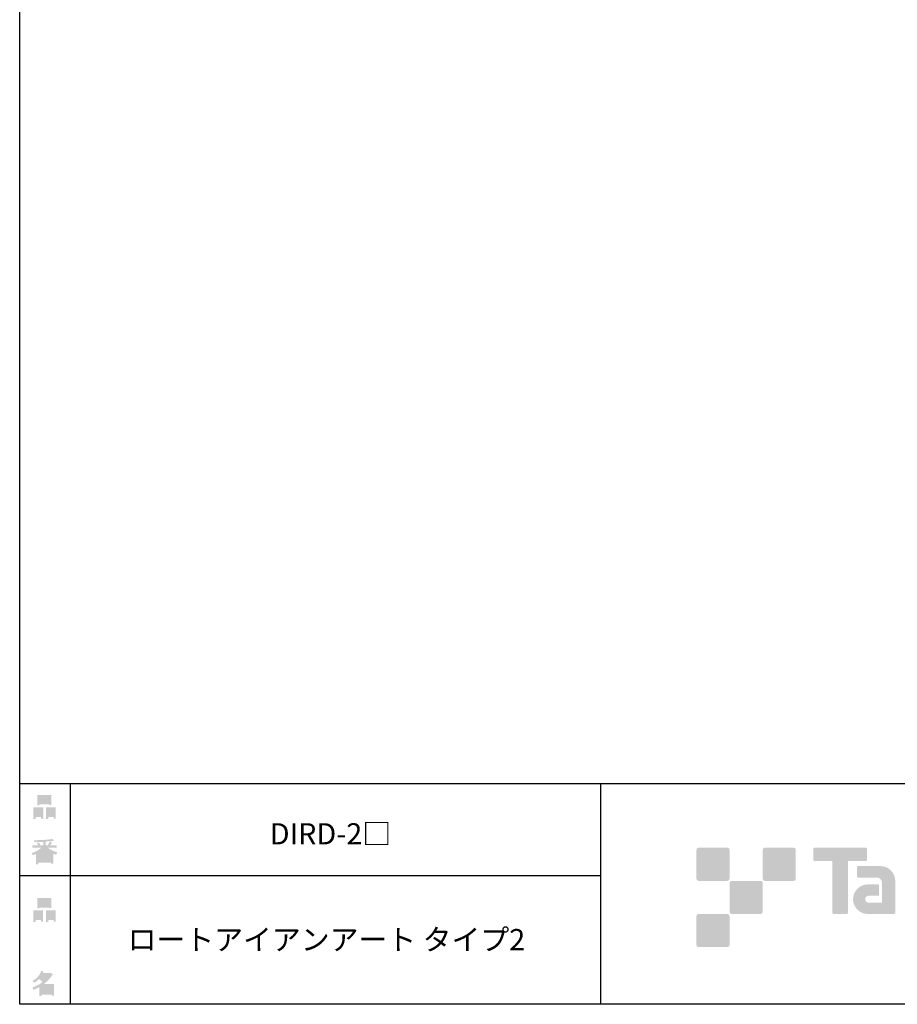
# Model space of a CAD drawing. Extents: x 53 to 243, y -34 to 243.
# Drawn here: x 53 to 153, y -34 to 78 of the extents above; entities that cross this region are included whole.
import ezdxf

# ---------------------------------------------------------------- set-up
doc = ezdxf.new("R2010")
doc.units = 0
doc.layers.add('レイヤー_1', color=160, linetype='Continuous')
doc.styles.add('STD', font='txt')

# ---------------------------------------------------------------- blocks, each defined once
blk = doc.blocks.new('AI9-BLK162')
at = {"layer": 'レイヤー_1', "color": 7, "insert": (-22.521278, 1.231302), "char_height": 2.393849, "attachment_point": 1, "style": 'STD'}
blk.add_mtext('\\fMS Gothic|b0|i0|c128;\\H2.3938;\\C29;ロートアイアンアート タイプ2', dxfattribs=at)
blk = doc.blocks.new('AI9-BLK161')
at = {"layer": 'レイヤー_1', "color": 7}
blk.add_blockref('AI9-BLK162', (0, 0), dxfattribs=at)
blk = doc.blocks.new('AI9-BLK160')
at = {"layer": 'レイヤー_1', "color": 7, "insert": (-6.434663, 1.231302), "char_height": 2.393849, "attachment_point": 1, "style": 'STD'}
blk.add_mtext('\\fMS Gothic|b0|i0|c128;\\H2.3938;\\C29;DIRD-2□', dxfattribs=at)
blk = doc.blocks.new('AI9-BLK159')
at = {"layer": 'レイヤー_1', "color": 7}
blk.add_blockref('AI9-BLK160', (0, 0), dxfattribs=at)
blk = doc.blocks.new('AI9-BLK137')
at = {"layer": 'レイヤー_1'}
h = blk.add_hatch(color=7, dxfattribs=at)
h.dxf.hatch_style = 2
edge = h.paths.add_edge_path(flags=16)
edge.add_spline(control_points=[(0.41, -0.27), (0.41, -0.27), (0.41, -0.9), (0.41, -0.9), (0.41, -0.9), (1.02, -0.9), (1.02, -0.9), (1.02, -0.9), (1.02, -0.27), (1.02, -0.27), (1.02, -0.27), (0.41, -0.27), (0.41, -0.27)], knot_values=[0, 0, 0, 0, 1, 1, 1, 2, 2, 2, 3, 3, 3, 4, 4, 4, 4], degree=3, periodic=0)
edge = h.paths.add_edge_path()
edge.add_spline(control_points=[(1.02, -1.14), (1.02, -1.14), (0.41, -1.14), (0.41, -1.14), (0.41, -1.14), (0.41, -1.36), (0.41, -1.36), (0.41, -1.36), (0.16, -1.36), (0.16, -1.36), (0.16, -1.36), (0.16, -0.03), (0.16, -0.03), (0.16, -0.03), (1.27, -0.03), (1.27, -0.03), (1.27, -0.03), (1.27, -1.33), (1.27, -1.33), (1.27, -1.33), (1.02, -1.33), (1.02, -1.33), (1.02, -1.33), (1.02, -1.14), (1.02, -1.14)], knot_values=[0, 0, 0, 0, 1, 1, 1, 2, 2, 2, 3, 3, 3, 4, 4, 4, 5, 5, 5, 6, 6, 6, 7, 7, 7, 8, 8, 8, 8], degree=3, periodic=0)
edge = h.paths.add_edge_path(flags=16)
edge.add_spline(control_points=[(-0.58, 0.52), (-0.58, 0.52), (0.53, 0.52), (0.53, 0.52), (0.53, 0.52), (0.53, 1.13), (0.53, 1.13), (0.53, 1.13), (-0.58, 1.13), (-0.58, 1.13), (-0.58, 1.13), (-0.58, 0.52), (-0.58, 0.52)], knot_values=[0, 0, 0, 0, 1, 1, 1, 2, 2, 2, 3, 3, 3, 4, 4, 4, 4], degree=3, periodic=0)
edge = h.paths.add_edge_path()
edge.add_spline(control_points=[(0.53, 0.28), (0.53, 0.28), (-0.58, 0.28), (-0.58, 0.28), (-0.58, 0.28), (-0.58, 0.19), (-0.58, 0.19), (-0.58, 0.19), (-0.83, 0.19), (-0.83, 0.19), (-0.83, 0.19), (-0.83, 1.36), (-0.83, 1.36), (-0.83, 1.36), (0.78, 1.36), (0.78, 1.36), (0.78, 1.36), (0.78, 0.22), (0.78, 0.22), (0.78, 0.22), (0.53, 0.22), (0.53, 0.22), (0.53, 0.22), (0.53, 0.28), (0.53, 0.28)], knot_values=[0, 0, 0, 0, 1, 1, 1, 2, 2, 2, 3, 3, 3, 4, 4, 4, 5, 5, 5, 6, 6, 6, 7, 7, 7, 8, 8, 8, 8], degree=3, periodic=0)
edge = h.paths.add_edge_path(flags=16)
edge.add_spline(control_points=[(-1.02, -0.27), (-1.02, -0.27), (-1.02, -0.9), (-1.02, -0.9), (-1.02, -0.9), (-0.41, -0.9), (-0.41, -0.9), (-0.41, -0.9), (-0.41, -0.27), (-0.41, -0.27), (-0.41, -0.27), (-1.02, -0.27), (-1.02, -0.27)], knot_values=[0, 0, 0, 0, 1, 1, 1, 2, 2, 2, 3, 3, 3, 4, 4, 4, 4], degree=3, periodic=0)
edge = h.paths.add_edge_path()
edge.add_spline(control_points=[(-0.41, -1.14), (-0.41, -1.14), (-1.02, -1.14), (-1.02, -1.14), (-1.02, -1.14), (-1.02, -1.36), (-1.02, -1.36), (-1.02, -1.36), (-1.27, -1.36), (-1.27, -1.36), (-1.27, -1.36), (-1.27, -0.03), (-1.27, -0.03), (-1.27, -0.03), (-0.16, -0.03), (-0.16, -0.03), (-0.16, -0.03), (-0.16, -1.33), (-0.16, -1.33), (-0.16, -1.33), (-0.41, -1.33), (-0.41, -1.33), (-0.41, -1.33), (-0.41, -1.14), (-0.41, -1.14)], knot_values=[0, 0, 0, 0, 1, 1, 1, 2, 2, 2, 3, 3, 3, 4, 4, 4, 5, 5, 5, 6, 6, 6, 7, 7, 7, 8, 8, 8, 8], degree=3, periodic=0)
blk = doc.blocks.new('AI9-BLK136')
at = {"layer": 'レイヤー_1', "color": 7}
blk.add_blockref('AI9-BLK137', (-0.001378, -0.057878), dxfattribs=at)
blk = doc.blocks.new('AI9-BLK135')
at = {"layer": 'レイヤー_1', "color": 7}
blk.add_blockref('AI9-BLK136', (0, 0), dxfattribs=at)
blk = doc.blocks.new('AI9-BLK134')
at = {"layer": 'レイヤー_1', "color": 7}
blk.add_blockref('AI9-BLK135', (0, 0), dxfattribs=at)
blk = doc.blocks.new('AI9-BLK133')
at = {"layer": 'レイヤー_1'}
h = blk.add_hatch(color=7, dxfattribs=at)
h.dxf.hatch_style = 2
edge = h.paths.add_edge_path(flags=16)
edge.add_spline(control_points=[(0.97, -0.31), (0.97, -0.31), (-0.18, -0.31), (-0.18, -0.31), (-0.18, -0.31), (-0.18, -1.02), (-0.18, -1.02), (-0.18, -1.02), (0.97, -1.02), (0.97, -1.02), (0.97, -1.02), (0.97, -0.31), (0.97, -0.31)], knot_values=[0, 0, 0, 0, 1, 1, 1, 2, 2, 2, 3, 3, 3, 4, 4, 4, 4], degree=3, periodic=0)
edge = h.paths.add_edge_path(flags=16)
edge.add_spline(control_points=[(0.14, 0.35), (0.32, 0.52), (0.5, 0.72), (0.67, 0.94), (0.67, 0.94), (-0.16, 0.94), (-0.16, 0.94), (-0.16, 0.94), (-0.35, 0.67), (-0.35, 0.67), (-0.17, 0.57), (0, 0.46), (0.14, 0.35), (0.14, 0.35), (0.14, 0.35), (0.14, 0.35)], knot_values=[0, 0, 0, 0, 1, 1, 1, 2, 2, 2, 3, 3, 3, 4, 4, 4, 5, 5, 5, 5], degree=3, periodic=0)
edge = h.paths.add_edge_path()
edge.add_spline(control_points=[(1.04, 0.97), (0.76, 0.56), (0.43, 0.22), (0.05, -0.07), (0.05, -0.07), (1.22, -0.07), (1.22, -0.07), (1.22, -0.07), (1.22, -1.38), (1.22, -1.38), (1.22, -1.38), (0.97, -1.38), (0.97, -1.38), (0.97, -1.38), (0.97, -1.26), (0.97, -1.26), (0.97, -1.26), (-0.18, -1.26), (-0.18, -1.26), (-0.18, -1.26), (-0.18, -1.41), (-0.18, -1.41), (-0.18, -1.41), (-0.43, -1.41), (-0.43, -1.41), (-0.43, -1.41), (-0.43, -0.4), (-0.43, -0.4), (-0.68, -0.54), (-0.91, -0.65), (-1.12, -0.72), (-1.12, -0.72), (-1.22, -0.43), (-1.22, -0.43), (-0.83, -0.32), (-0.44, -0.12), (-0.08, 0.17), (-0.15, 0.25), (-0.29, 0.36), (-0.49, 0.5), (-0.66, 0.34), (-0.84, 0.2), (-1.04, 0.09), (-1.04, 0.09), (-1.21, 0.3), (-1.21, 0.3), (-0.75, 0.53), (-0.42, 0.9), (-0.24, 1.41), (-0.24, 1.41), (0.04, 1.35), (0.04, 1.35), (0.07, 1.32), (0.06, 1.3), (0, 1.29), (0, 1.29), (-0.05, 1.18), (-0.05, 1.18), (-0.05, 1.18), (0.79, 1.18), (0.79, 1.18), (0.79, 1.18), (0.82, 1.23), (0.82, 1.23), (0.82, 1.23), (1.08, 1.04), (1.08, 1.04), (1.11, 1), (1.1, 0.98), (1.04, 0.97), (1.04, 0.97), (1.04, 0.97), (1.04, 0.97)], knot_values=[0, 0, 0, 0, 1, 1, 1, 2, 2, 2, 3, 3, 3, 4, 4, 4, 5, 5, 5, 6, 6, 6, 7, 7, 7, 8, 8, 8, 9, 9, 9, 10, 10, 10, 11, 11, 11, 12, 12, 12, 13, 13, 13, 14, 14, 14, 15, 15, 15, 16, 16, 16, 17, 17, 17, 18, 18, 18, 19, 19, 19, 20, 20, 20, 21, 21, 21, 22, 22, 22, 23, 23, 23, 24, 24, 24, 24], degree=3, periodic=0)
blk = doc.blocks.new('AI9-BLK132')
at = {"layer": 'レイヤー_1', "color": 7}
blk.add_blockref('AI9-BLK133', (-0.150034, 0.004995), dxfattribs=at)
blk = doc.blocks.new('AI9-BLK131')
at = {"layer": 'レイヤー_1', "color": 7}
blk.add_blockref('AI9-BLK132', (0, 0), dxfattribs=at)
blk = doc.blocks.new('AI9-BLK130')
at = {"layer": 'レイヤー_1', "color": 7}
blk.add_blockref('AI9-BLK131', (0, 0), dxfattribs=at)
blk = doc.blocks.new('AI9-BLK129')
at = {"layer": 'レイヤー_1'}
h = blk.add_hatch(color=7, dxfattribs=at)
h.dxf.hatch_style = 2
edge = h.paths.add_edge_path(flags=16)
edge.add_spline(control_points=[(0.41, -0.27), (0.41, -0.27), (0.41, -0.9), (0.41, -0.9), (0.41, -0.9), (1.02, -0.9), (1.02, -0.9), (1.02, -0.9), (1.02, -0.27), (1.02, -0.27), (1.02, -0.27), (0.41, -0.27), (0.41, -0.27)], knot_values=[0, 0, 0, 0, 1, 1, 1, 2, 2, 2, 3, 3, 3, 4, 4, 4, 4], degree=3, periodic=0)
edge = h.paths.add_edge_path()
edge.add_spline(control_points=[(1.02, -1.14), (1.02, -1.14), (0.41, -1.14), (0.41, -1.14), (0.41, -1.14), (0.41, -1.36), (0.41, -1.36), (0.41, -1.36), (0.16, -1.36), (0.16, -1.36), (0.16, -1.36), (0.16, -0.03), (0.16, -0.03), (0.16, -0.03), (1.27, -0.03), (1.27, -0.03), (1.27, -0.03), (1.27, -1.33), (1.27, -1.33), (1.27, -1.33), (1.02, -1.33), (1.02, -1.33), (1.02, -1.33), (1.02, -1.14), (1.02, -1.14)], knot_values=[0, 0, 0, 0, 1, 1, 1, 2, 2, 2, 3, 3, 3, 4, 4, 4, 5, 5, 5, 6, 6, 6, 7, 7, 7, 8, 8, 8, 8], degree=3, periodic=0)
edge = h.paths.add_edge_path(flags=16)
edge.add_spline(control_points=[(-0.58, 0.52), (-0.58, 0.52), (0.53, 0.52), (0.53, 0.52), (0.53, 0.52), (0.53, 1.13), (0.53, 1.13), (0.53, 1.13), (-0.58, 1.13), (-0.58, 1.13), (-0.58, 1.13), (-0.58, 0.52), (-0.58, 0.52)], knot_values=[0, 0, 0, 0, 1, 1, 1, 2, 2, 2, 3, 3, 3, 4, 4, 4, 4], degree=3, periodic=0)
edge = h.paths.add_edge_path()
edge.add_spline(control_points=[(0.53, 0.28), (0.53, 0.28), (-0.58, 0.28), (-0.58, 0.28), (-0.58, 0.28), (-0.58, 0.19), (-0.58, 0.19), (-0.58, 0.19), (-0.83, 0.19), (-0.83, 0.19), (-0.83, 0.19), (-0.83, 1.36), (-0.83, 1.36), (-0.83, 1.36), (0.78, 1.36), (0.78, 1.36), (0.78, 1.36), (0.78, 0.22), (0.78, 0.22), (0.78, 0.22), (0.53, 0.22), (0.53, 0.22), (0.53, 0.22), (0.53, 0.28), (0.53, 0.28)], knot_values=[0, 0, 0, 0, 1, 1, 1, 2, 2, 2, 3, 3, 3, 4, 4, 4, 5, 5, 5, 6, 6, 6, 7, 7, 7, 8, 8, 8, 8], degree=3, periodic=0)
edge = h.paths.add_edge_path(flags=16)
edge.add_spline(control_points=[(-1.02, -0.27), (-1.02, -0.27), (-1.02, -0.9), (-1.02, -0.9), (-1.02, -0.9), (-0.41, -0.9), (-0.41, -0.9), (-0.41, -0.9), (-0.41, -0.27), (-0.41, -0.27), (-0.41, -0.27), (-1.02, -0.27), (-1.02, -0.27)], knot_values=[0, 0, 0, 0, 1, 1, 1, 2, 2, 2, 3, 3, 3, 4, 4, 4, 4], degree=3, periodic=0)
edge = h.paths.add_edge_path()
edge.add_spline(control_points=[(-0.41, -1.14), (-0.41, -1.14), (-1.02, -1.14), (-1.02, -1.14), (-1.02, -1.14), (-1.02, -1.36), (-1.02, -1.36), (-1.02, -1.36), (-1.27, -1.36), (-1.27, -1.36), (-1.27, -1.36), (-1.27, -0.03), (-1.27, -0.03), (-1.27, -0.03), (-0.16, -0.03), (-0.16, -0.03), (-0.16, -0.03), (-0.16, -1.33), (-0.16, -1.33), (-0.16, -1.33), (-0.41, -1.33), (-0.41, -1.33), (-0.41, -1.33), (-0.41, -1.14), (-0.41, -1.14)], knot_values=[0, 0, 0, 0, 1, 1, 1, 2, 2, 2, 3, 3, 3, 4, 4, 4, 5, 5, 5, 6, 6, 6, 7, 7, 7, 8, 8, 8, 8], degree=3, periodic=0)
blk = doc.blocks.new('AI9-BLK128')
at = {"layer": 'レイヤー_1', "color": 7}
blk.add_blockref('AI9-BLK129', (0.000861, -0.057878), dxfattribs=at)
blk = doc.blocks.new('AI9-BLK127')
at = {"layer": 'レイヤー_1', "color": 7}
blk.add_blockref('AI9-BLK128', (0, 0), dxfattribs=at)
blk = doc.blocks.new('AI9-BLK126')
at = {"layer": 'レイヤー_1', "color": 7}
blk.add_blockref('AI9-BLK127', (0, 0), dxfattribs=at)
blk = doc.blocks.new('AI9-BLK125')
at = {"layer": 'レイヤー_1'}
h = blk.add_hatch(color=7, dxfattribs=at)
h.dxf.hatch_style = 2
edge = h.paths.add_edge_path(flags=16)
edge.add_spline(control_points=[(0.75, -1.06), (0.75, -1.06), (0.75, -0.81), (0.75, -0.81), (0.75, -0.81), (0.14, -0.81), (0.14, -0.81), (0.14, -0.81), (0.14, -1.06), (0.14, -1.06), (0.14, -1.06), (0.75, -1.06), (0.75, -1.06)], knot_values=[0, 0, 0, 0, 1, 1, 1, 2, 2, 2, 3, 3, 3, 4, 4, 4, 4], degree=3, periodic=0)
edge = h.paths.add_edge_path(flags=16)
edge.add_spline(control_points=[(0.75, -0.61), (0.75, -0.61), (0.75, -0.36), (0.75, -0.36), (0.75, -0.36), (0.14, -0.36), (0.14, -0.36), (0.14, -0.36), (0.14, -0.61), (0.14, -0.61), (0.14, -0.61), (0.75, -0.61), (0.75, -0.61)], knot_values=[0, 0, 0, 0, 1, 1, 1, 2, 2, 2, 3, 3, 3, 4, 4, 4, 4], degree=3, periodic=0)
edge = h.paths.add_edge_path(flags=16)
edge.add_spline(control_points=[(-0.11, -0.81), (-0.11, -0.81), (-0.68, -0.81), (-0.68, -0.81), (-0.68, -0.81), (-0.68, -1.06), (-0.68, -1.06), (-0.68, -1.06), (-0.11, -1.06), (-0.11, -1.06), (-0.11, -1.06), (-0.11, -0.81), (-0.11, -0.81)], knot_values=[0, 0, 0, 0, 1, 1, 1, 2, 2, 2, 3, 3, 3, 4, 4, 4, 4], degree=3, periodic=0)
edge = h.paths.add_edge_path(flags=16)
edge.add_spline(control_points=[(-0.11, -0.61), (-0.11, -0.61), (-0.11, -0.36), (-0.11, -0.36), (-0.11, -0.36), (-0.68, -0.36), (-0.68, -0.36), (-0.68, -0.36), (-0.68, -0.61), (-0.68, -0.61), (-0.68, -0.61), (-0.11, -0.61), (-0.11, -0.61)], knot_values=[0, 0, 0, 0, 1, 1, 1, 2, 2, 2, 3, 3, 3, 4, 4, 4, 4], degree=3, periodic=0)
edge = h.paths.add_edge_path(flags=16)
edge.add_spline(control_points=[(0.86, -0.16), (0.63, -0.06), (0.39, 0.1), (0.14, 0.33), (0.14, 0.33), (0.14, -0.09), (0.14, -0.09), (0.14, -0.09), (-0.11, -0.09), (-0.11, -0.09), (-0.11, -0.09), (-0.11, 0.33), (-0.11, 0.33), (-0.31, 0.12), (-0.53, -0.05), (-0.77, -0.16), (-0.77, -0.16), (0.86, -0.16), (0.86, -0.16)], knot_values=[0, 0, 0, 0, 1, 1, 1, 2, 2, 2, 3, 3, 3, 4, 4, 4, 5, 5, 5, 6, 6, 6, 6], degree=3, periodic=0)
edge = h.paths.add_edge_path()
edge.add_spline(control_points=[(0.39, 0.45), (0.64, 0.23), (0.99, 0.05), (1.45, -0.08), (1.45, -0.08), (1.36, -0.37), (1.36, -0.37), (1.19, -0.32), (1.07, -0.27), (1.01, -0.22), (1.01, -0.22), (1.01, -1.39), (1.01, -1.39), (1.01, -1.39), (0.75, -1.39), (0.75, -1.39), (0.75, -1.39), (0.75, -1.26), (0.75, -1.26), (0.75, -1.26), (-0.68, -1.26), (-0.68, -1.26), (-0.68, -1.26), (-0.68, -1.43), (-0.68, -1.43), (-0.68, -1.43), (-0.93, -1.43), (-0.93, -1.43), (-0.93, -1.43), (-0.93, -0.26), (-0.93, -0.26), (-1.01, -0.31), (-1.14, -0.36), (-1.31, -0.41), (-1.31, -0.41), (-1.45, -0.17), (-1.45, -0.17), (-1.02, -0.04), (-0.65, 0.16), (-0.33, 0.45), (-0.33, 0.45), (-1.36, 0.45), (-1.36, 0.45), (-1.36, 0.45), (-1.36, 0.69), (-1.36, 0.69), (-1.36, 0.69), (-0.68, 0.69), (-0.68, 0.69), (-0.75, 0.79), (-0.82, 0.88), (-0.87, 0.94), (-0.87, 0.94), (-0.65, 1.02), (-0.65, 1.02), (-0.58, 0.96), (-0.51, 0.87), (-0.44, 0.76), (-0.44, 0.76), (-0.62, 0.69), (-0.62, 0.69), (-0.62, 0.69), (-0.11, 0.69), (-0.11, 0.69), (-0.11, 0.69), (-0.11, 1.1), (-0.11, 1.1), (-0.11, 1.1), (-1.13, 1.08), (-1.13, 1.08), (-1.13, 1.08), (-1.21, 1.28), (-1.21, 1.28), (-0.25, 1.29), (0.47, 1.34), (0.94, 1.43), (0.94, 1.43), (1.07, 1.21), (1.07, 1.21), (1.09, 1.17), (1.06, 1.16), (0.98, 1.19), (0.98, 1.19), (0.14, 1.13), (0.14, 1.13), (0.14, 1.13), (0.14, 0.69), (0.14, 0.69), (0.14, 0.69), (0.38, 0.69), (0.38, 0.69), (0.38, 0.69), (0.64, 1.13), (0.64, 1.13), (0.64, 1.13), (0.87, 1), (0.87, 1), (0.91, 0.96), (0.9, 0.94), (0.83, 0.95), (0.83, 0.95), (0.63, 0.69), (0.63, 0.69), (0.63, 0.69), (1.38, 0.69), (1.38, 0.69), (1.38, 0.69), (1.38, 0.45), (1.38, 0.45), (1.38, 0.45), (0.39, 0.45), (0.39, 0.45), (0.39, 0.45), (0.39, 0.45), (0.39, 0.45)], knot_values=[0, 0, 0, 0, 1, 1, 1, 2, 2, 2, 3, 3, 3, 4, 4, 4, 5, 5, 5, 6, 6, 6, 7, 7, 7, 8, 8, 8, 9, 9, 9, 10, 10, 10, 11, 11, 11, 12, 12, 12, 13, 13, 13, 14, 14, 14, 15, 15, 15, 16, 16, 16, 17, 17, 17, 18, 18, 18, 19, 19, 19, 20, 20, 20, 21, 21, 21, 22, 22, 22, 23, 23, 23, 24, 24, 24, 25, 25, 25, 26, 26, 26, 27, 27, 27, 28, 28, 28, 29, 29, 29, 30, 30, 30, 31, 31, 31, 32, 32, 32, 33, 33, 33, 34, 34, 34, 35, 35, 35, 36, 36, 36, 37, 37, 37, 38, 38, 38, 38], degree=3, periodic=0)
blk = doc.blocks.new('AI9-BLK124')
at = {"layer": 'レイヤー_1', "color": 7}
blk.add_blockref('AI9-BLK125', (-0.024288, -0.032728), dxfattribs=at)
blk = doc.blocks.new('AI9-BLK123')
at = {"layer": 'レイヤー_1', "color": 7}
blk.add_blockref('AI9-BLK124', (0, 0), dxfattribs=at)
blk = doc.blocks.new('AI9-BLK122')
at = {"layer": 'レイヤー_1', "color": 7}
blk.add_blockref('AI9-BLK123', (0, 0), dxfattribs=at)

msp = doc.modelspace()

# ---------------------------------------------------------------- hatches: boundary and pattern name
at = {"layer": 'レイヤー_1'}
h = msp.add_hatch(color=29, dxfattribs=at)
h.dxf.hatch_style = 2
edge = h.paths.add_edge_path()
edge.add_spline(control_points=[(133.48, -19.64), (133.62, -19.64), (133.73, -19.53), (133.73, -19.39), (133.73, -19.39), (133.73, -16.14), (133.73, -16.14), (133.73, -16), (133.62, -15.89), (133.48, -15.89), (133.48, -15.89), (130.24, -15.89), (130.24, -15.89), (130.1, -15.89), (129.99, -16), (129.99, -16.14), (129.99, -16.14), (129.99, -19.39), (129.99, -19.39), (129.99, -19.53), (130.1, -19.64), (130.24, -19.64), (130.24, -19.64), (133.48, -19.64), (133.48, -19.64)], knot_values=[0, 0, 0, 0, 1, 1, 1, 2, 2, 2, 3, 3, 3, 4, 4, 4, 5, 5, 5, 6, 6, 6, 7, 7, 7, 8, 8, 8, 8], degree=3, periodic=0)
h = msp.add_hatch(color=29, dxfattribs=at)
h.dxf.hatch_style = 2
edge = h.paths.add_edge_path()
edge.add_spline(control_points=[(140.98, -19.64), (141.12, -19.64), (141.23, -19.53), (141.23, -19.39), (141.23, -19.39), (141.23, -16.14), (141.23, -16.14), (141.23, -16), (141.12, -15.89), (140.98, -15.89), (140.98, -15.89), (137.73, -15.89), (137.73, -15.89), (137.6, -15.89), (137.49, -16), (137.49, -16.14), (137.49, -16.14), (137.49, -19.39), (137.49, -19.39), (137.49, -19.53), (137.6, -19.64), (137.73, -19.64), (137.73, -19.64), (140.98, -19.64), (140.98, -19.64)], knot_values=[0, 0, 0, 0, 1, 1, 1, 2, 2, 2, 3, 3, 3, 4, 4, 4, 5, 5, 5, 6, 6, 6, 7, 7, 7, 8, 8, 8, 8], degree=3, periodic=0)
h = msp.add_hatch(color=29, dxfattribs=at)
h.dxf.hatch_style = 2
edge = h.paths.add_edge_path()
edge.add_spline(control_points=[(149.18, -15.89), (149.18, -15.89), (143.32, -15.89), (143.32, -15.89), (143.27, -15.89), (143.22, -15.93), (143.22, -15.99), (143.22, -15.99), (143.22, -17.28), (143.22, -17.28), (143.22, -17.34), (143.27, -17.38), (143.32, -17.38), (143.32, -17.38), (145.38, -17.38), (145.38, -17.38), (145.38, -17.38), (145.38, -23.28), (145.38, -23.28), (145.38, -23.35), (145.43, -23.39), (145.49, -23.39), (145.49, -23.39), (147.01, -23.39), (147.01, -23.39), (147.07, -23.39), (147.12, -23.35), (147.12, -23.28), (147.12, -23.28), (147.12, -17.38), (147.12, -17.38), (147.12, -17.38), (149.18, -17.38), (149.18, -17.38), (149.24, -17.38), (149.28, -17.34), (149.28, -17.28), (149.28, -17.28), (149.28, -15.99), (149.28, -15.99), (149.28, -15.93), (149.24, -15.89), (149.18, -15.89)], knot_values=[0, 0, 0, 0, 1, 1, 1, 2, 2, 2, 3, 3, 3, 4, 4, 4, 5, 5, 5, 6, 6, 6, 7, 7, 7, 8, 8, 8, 9, 9, 9, 10, 10, 10, 11, 11, 11, 12, 12, 12, 13, 13, 13, 14, 14, 14, 14], degree=3, periodic=0)
h = msp.add_hatch(color=29, dxfattribs=at)
h.dxf.hatch_style = 2
edge = h.paths.add_edge_path()
edge.add_spline(control_points=[(152.49, -23.28), (152.49, -23.35), (152.44, -23.39), (152.39, -23.39), (152.39, -23.39), (149.39, -23.39), (149.39, -23.39), (148.46, -23.39), (147.71, -22.64), (147.71, -21.72), (147.71, -20.79), (148.46, -20.04), (149.39, -20.04), (149.39, -20.04), (150.55, -20.04), (150.55, -20.04), (150.62, -20.04), (150.66, -20.09), (150.66, -20.15), (150.66, -20.15), (150.66, -21.22), (150.66, -21.22), (150.66, -21.28), (150.62, -21.33), (150.55, -21.33), (150.55, -21.33), (149.47, -21.33), (149.47, -21.33), (149.26, -21.33), (149.08, -21.5), (149.08, -21.72), (149.08, -21.93), (149.26, -22.11), (149.47, -22.11), (149.47, -22.11), (150.99, -22.1), (150.99, -22.1), (150.99, -22.1), (150.99, -19.86), (150.99, -19.86), (150.99, -19.53), (150.72, -19.26), (150.39, -19.26), (150.39, -19.26), (148.26, -19.26), (148.26, -19.26), (148.2, -19.26), (148.15, -19.21), (148.15, -19.15), (148.15, -19.15), (148.15, -18.08), (148.15, -18.08), (148.15, -18.02), (148.2, -17.97), (148.26, -17.97), (148.26, -17.97), (150.81, -17.97), (150.81, -17.97), (151.74, -17.97), (152.49, -18.73), (152.49, -19.66), (152.49, -19.66), (152.49, -23.28), (152.49, -23.28)], knot_values=[0, 0, 0, 0, 1, 1, 1, 2, 2, 2, 3, 3, 3, 4, 4, 4, 5, 5, 5, 6, 6, 6, 7, 7, 7, 8, 8, 8, 9, 9, 9, 10, 10, 10, 11, 11, 11, 12, 12, 12, 13, 13, 13, 14, 14, 14, 15, 15, 15, 16, 16, 16, 17, 17, 17, 18, 18, 18, 19, 19, 19, 20, 20, 20, 21, 21, 21, 21], degree=3, periodic=0)
h = msp.add_hatch(color=29, dxfattribs=at)
h.dxf.hatch_style = 2
edge = h.paths.add_edge_path()
edge.add_spline(control_points=[(137.23, -23.39), (137.37, -23.39), (137.48, -23.28), (137.48, -23.14), (137.48, -23.14), (137.48, -19.89), (137.48, -19.89), (137.48, -19.75), (137.37, -19.64), (137.23, -19.64), (137.23, -19.64), (133.99, -19.64), (133.99, -19.64), (133.85, -19.64), (133.73, -19.75), (133.73, -19.89), (133.73, -19.89), (133.73, -23.14), (133.73, -23.14), (133.73, -23.28), (133.85, -23.39), (133.99, -23.39), (133.99, -23.39), (137.23, -23.39), (137.23, -23.39)], knot_values=[0, 0, 0, 0, 1, 1, 1, 2, 2, 2, 3, 3, 3, 4, 4, 4, 5, 5, 5, 6, 6, 6, 7, 7, 7, 8, 8, 8, 8], degree=3, periodic=0)
h = msp.add_hatch(color=29, dxfattribs=at)
h.dxf.hatch_style = 2
edge = h.paths.add_edge_path()
edge.add_spline(control_points=[(133.48, -27.14), (133.62, -27.14), (133.73, -27.03), (133.73, -26.89), (133.73, -26.89), (133.73, -23.64), (133.73, -23.64), (133.73, -23.5), (133.62, -23.39), (133.48, -23.39), (133.48, -23.39), (130.24, -23.39), (130.24, -23.39), (130.1, -23.39), (129.99, -23.5), (129.99, -23.64), (129.99, -23.64), (129.99, -26.89), (129.99, -26.89), (129.99, -27.03), (130.1, -27.14), (130.24, -27.14), (130.24, -27.14), (133.48, -27.14), (133.48, -27.14)], knot_values=[0, 0, 0, 0, 1, 1, 1, 2, 2, 2, 3, 3, 3, 4, 4, 4, 5, 5, 5, 6, 6, 6, 7, 7, 7, 8, 8, 8, 8], degree=3, periodic=0)

# ---------------------------------------------------------------- linework, layer by layer
at = {"layer": 'レイヤー_1', "color": 29}
for p, q in [((59.09, -8.63), (59.09, -33.61)), ((59.09, -8.63), (59.09, -33.61)), ((119.12, -8.63), (119.12, -33.61)), ((53.39, -19.04), (119.12, -19.04)), ((243.39, -33.61), (54.09, -33.61))]:
    msp.add_line(p, q, dxfattribs=at)
msp.add_lwpolyline([(243.39, -33.61), (53.39, -33.61), (53.39, 243.39), (243.39, 243.39)], close=True, dxfattribs=at)
msp.add_lwpolyline([(53.39, -33.61), (53.39, -8.63), (243.31, -8.63)], dxfattribs=at)

# ---------------------------------------------------------------- block references
at = {"layer": 'レイヤー_1', "color": 7}
for name, p in [('AI9-BLK126', (56.21, -11.22)), ('AI9-BLK159', (88.13, -14.35)), ('AI9-BLK122', (56.21, -16.29)), ('AI9-BLK134', (56.21, -22.88)), ('AI9-BLK161', (88.13, -26.32)), ('AI9-BLK130', (56.21, -31.26))]:
    msp.add_blockref(name, p, dxfattribs=at)

doc.saveas('drawing.dxf')
